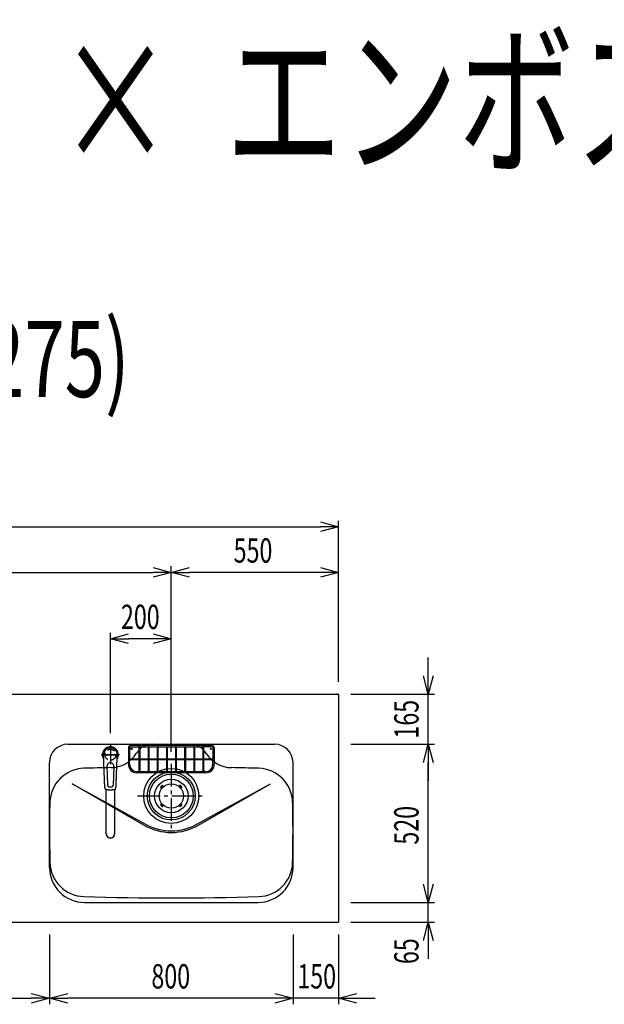
# Model space of a CAD drawing. Extents: x -4495 to 19686, y -3770 to 13767.
# Drawn here: x 2777 to 4698, y 10530 to 13767 of the extents above; entities that cross this region are included whole.
import ezdxf
from ezdxf.enums import TextEntityAlignment as Align

# ---------------------------------------------------------------- set-up
doc = ezdxf.new("R2010")
doc.units = 0
doc.header["$LTSCALE"] = 100
doc.header["$PDMODE"] = 3
doc.linetypes.add('CENTER2', pattern=[1.125, 0.75, -0.125, 0.125, -0.125])
doc.linetypes.add('HIDDEN', pattern=[0.375, 0.25, -0.125])
doc.layers.get('0').update_dxf_attribs({"linetype": 'CONTINUOUS'})
doc.layers.get('DEFPOINTS').update_dxf_attribs({"linetype": 'CONTINUOUS'})
for name, color, linetype in [('0_PLANE', 7, 'CONTINUOUS'), ('CEN', 2, 'CENTER2'), ('DIM', 1, 'CONTINUOUS'), ('DIMTEXT', 7, 'CONTINUOUS'), ('HID', 3, 'HIDDEN'), ('THN', 4, 'CONTINUOUS')]:
    doc.layers.add(name, color=color, linetype=linetype)
doc.styles.get("Standard").update_dxf_attribs({"font": 'TXT.shx', "width": 0.7, "bigfont": 'BIGFONT.shx'})
doc.dimstyles.get("Standard").update_dxf_attribs({"dimscale": 40, "dimtxt": 2, "dimasz": 1.5, "dimexe": 0.5, "dimexo": 1, "dimgap": 0.8, "dimtad": 1, "dimblk": 'OPEN30', "dimcen": 0, "dimclrd": 1, "dimclre": 1, "dimclrt": 7, "dimazin": 3, "dimtm": 0.5, "dimtfac": 1, "dimtmove": 0, "dimatfit": 3})

# ---------------------------------------------------------------- blocks, each defined once
blk = doc.blocks.new('KM5011TEC_平面_')
for p, q in [((-18.2, -109.1), (-22.5, 0)), ((-11.5, -38.3), (-9.6, -100.3)), ((11.5, -38.3), (9.6, -100.3))]:
    blk.add_line(p, q)
at = {"linetype": 'CONTINUOUS'}
for p, q in [((-14, -259.6), (-14, -114)), ((14, -114), (14, -259.6))]:
    blk.add_line(p, q, dxfattribs=at)
for points in [[(22.5, 0), (22.1, 4.4), (20.8, 8.6), (18.7, 12.5), (15.9, 15.9), (12.5, 18.7), (8.6, 20.8), (4.4, 22), (0, 22.5), (-4.4, 22), (-8.6, 20.8), (-12.5, 18.7), (-15.9, 15.9), (-18.7, 12.5), (-20.8, 8.6), (-22.1, 4.4), (-22.5, 0)], [(18.2, -109.1), (18.2, -108.4), (18.2, -107.7), (18.3, -107.1), (18.3, -106.4), (18.3, -105.7), (18.4, -105), (18.4, -104.2), (18.5, -103.5), (18.5, -102.8), (18.5, -102), (18.6, -101.3), (18.6, -100.5), (18.6, -99.8), (18.7, -99), (18.7, -98.2), (18.7, -97.4), (18.8, -96.6), (18.8, -95.8), (18.8, -95), (18.9, -94.2), (18.9, -93.4), (19, -92.5), (19, -91.7), (19, -90.9), (19.1, -90), (19.1, -89.2), (19.1, -88.3), (19.2, -87.4), (19.2, -86.6), (19.2, -85.7), (19.3, -84.8), (19.3, -83.9), (19.4, -83), (19.4, -82.1), (19.4, -81.2), (19.5, -80.3), (19.5, -79.4), (19.5, -78.5), (19.6, -77.6), (19.6, -76.7), (19.6, -75.8), (19.7, -74.9), (19.7, -73.9), (19.7, -73), (19.8, -72.1), (19.8, -71.1), (19.9, -70.2), (19.9, -69.3), (19.9, -68.3), (20, -67.4), (20, -66.5), (20, -65.5), (20.1, -64.6), (20.1, -63.6), (20.1, -62.7), (20.2, -61.7), (20.2, -60.8), (20.3, -59.8), (20.3, -58.9), (20.3, -57.9), (20.4, -57), (20.4, -56), (20.4, -55.1), (20.5, -54.1), (20.5, -53.2), (20.5, -52.2), (20.6, -51.3), (20.6, -50.3), (20.6, -49.4), (20.7, -48.4), (20.7, -47.5), (20.8, -46.5), (20.8, -45.6), (20.8, -44.6), (20.9, -43.7), (20.9, -42.7), (20.9, -41.8), (21, -40.8), (21, -39.9), (21, -38.9), (21.1, -38), (21.1, -37), (21.2, -36.1), (21.2, -35.1), (21.2, -34.2), (21.3, -33.2), (21.3, -32.3), (21.3, -31.3), (21.4, -30.4), (21.4, -29.4), (21.4, -28.5), (21.5, -27.5), (21.5, -26.6), (21.5, -25.6), (21.6, -24.7), (21.6, -23.7), (21.7, -22.8), (21.7, -21.8), (21.7, -20.9), (21.8, -19.9), (21.8, -19), (21.8, -18), (21.9, -17.1), (21.9, -16.1), (21.9, -15.2), (22, -14.2), (22, -13.3), (22, -12.3), (22.1, -11.4), (22.1, -10.4), (22.2, -9.5), (22.2, -8.5), (22.2, -7.6), (22.3, -6.6), (22.3, -5.7), (22.3, -4.7), (22.4, -3.8), (22.4, -2.8), (22.4, -1.8), (22.5, 0)], [(-13.9, -114), (-13.6, -114.1), (-13.3, -114.1), (-13, -114.1), (-12.7, -114.2), (-12.4, -114.2), (-12.1, -114.3), (-11.8, -114.3), (-11.5, -114.3), (-11.3, -114.4), (-11, -114.4), (-10.7, -114.4), (-10.4, -114.5), (-10.1, -114.5), (-9.8, -114.5), (-9.5, -114.6), (-9.2, -114.6), (-8.9, -114.6), (-8.7, -114.6), (-8.4, -114.7), (-8.1, -114.7), (-7.8, -114.7), (-7.5, -114.7), (-7.2, -114.8), (-6.9, -114.8), (-6.6, -114.8), (-6.3, -114.8), (-6.1, -114.8), (-5.8, -114.9), (-5.5, -114.9), (-5.2, -114.9), (-4.9, -114.9), (-4.6, -114.9), (-4.3, -114.9), (-4, -115), (-3.8, -115), (-3.5, -115), (-3.2, -115), (-2.9, -115), (-2.6, -115), (-2.3, -115), (-2, -115), (-1.7, -115), (-1.4, -115), (-1.2, -115), (-0.9, -115), (-0.6, -115), (-0.3, -115), (0, -115)], [(0, -115), (0.1, -115), (0.2, -115), (0.3, -115), (0.4, -115), (0.5, -115), (0.7, -115), (0.8, -115), (0.9, -115), (1, -115), (1.1, -115), (1.2, -115), (1.3, -115), (1.4, -115), (1.5, -115), (1.6, -115), (1.7, -115), (1.8, -115), (2, -115), (2.1, -115), (2.2, -115), (2.3, -115), (2.4, -115), (2.5, -115), (2.6, -115), (2.7, -115), (2.8, -115), (2.9, -115), (3, -115), (3.2, -115), (3.3, -115), (3.4, -115), (3.5, -115), (3.6, -115), (3.7, -115), (3.8, -115), (3.9, -115), (4, -115), (4.1, -114.9), (4.2, -114.9), (4.3, -114.9), (4.5, -114.9), (4.6, -114.9), (4.7, -114.9), (4.8, -114.9), (4.9, -114.9), (5, -114.9), (5.1, -114.9), (5.2, -114.9), (5.3, -114.9), (5.4, -114.9), (5.5, -114.9), (5.6, -114.9), (5.8, -114.9), (5.9, -114.9), (6, -114.8), (6.1, -114.8), (6.2, -114.8), (6.3, -114.8), (6.4, -114.8), (6.5, -114.8), (6.6, -114.8), (6.7, -114.8), (6.8, -114.8), (6.9, -114.8), (7.1, -114.8), (7.2, -114.8), (7.3, -114.8), (7.4, -114.7), (7.5, -114.7), (7.6, -114.7), (7.7, -114.7), (7.8, -114.7), (7.9, -114.7), (8, -114.7), (8.1, -114.7), (8.2, -114.7), (8.4, -114.7), (8.5, -114.7), (8.6, -114.6), (8.7, -114.6), (8.8, -114.6), (8.9, -114.6), (9, -114.6), (9.1, -114.6), (9.2, -114.6), (9.3, -114.6), (9.4, -114.6), (9.5, -114.6), (9.7, -114.5), (9.8, -114.5), (9.9, -114.5), (10, -114.5), (10.1, -114.5), (10.2, -114.5), (10.3, -114.5), (10.4, -114.5), (10.5, -114.5), (10.6, -114.4), (10.7, -114.4), (10.8, -114.4), (11, -114.4), (11.1, -114.4), (11.2, -114.4), (11.3, -114.4), (11.4, -114.4), (11.5, -114.3), (11.6, -114.3), (11.7, -114.3), (11.8, -114.3), (11.9, -114.3), (12, -114.3), (12.1, -114.3), (12.2, -114.2), (12.4, -114.2), (12.5, -114.2), (12.6, -114.2), (12.7, -114.2), (12.8, -114.2), (12.9, -114.2), (13, -114.1), (13.1, -114.1), (13.2, -114.1), (13.3, -114.1), (13.4, -114.1), (13.5, -114.1), (13.6, -114.1), (13.8, -114), (13.9, -114)]]:
    blk.add_lwpolyline(points)
blk.add_lwpolyline([(-14, -259.6), (-13.7, -262.3), (-12.9, -264.9), (-11.6, -267.3), (-9.9, -269.4), (-7.8, -271.2), (-5.4, -272.5), (-2.7, -273.3), (0, -273.5), (2.7, -273.3), (5.4, -272.5), (7.8, -271.2), (9.9, -269.4), (11.6, -267.3), (12.9, -264.9), (13.7, -262.3), (14, -259.6)], dxfattribs=at)
for centre, radius, start, end in [((0, 0), 26, 327.7538, 212.4285), ((0, -38), 11.5, 358.4, 181.5967), ((-13.2, -109.1), 5, 179.4627, 261.9904), ((-4.6, -100.2), 5, 181.6, 266.4638), ((0, -25.3), 80, 266.4638, 273.5362), ((4.6, -100.2), 5, 273.5362, 358.4), ((13.2, -109.1), 5, 278.0101, 0.5272)]:
    blk.add_arc(centre, radius, start, end)
blk.add_arc((0, -259.9), 14, 178.7487, 1.2513, dxfattribs=at)
at = {"layer": 'CEN'}
for p, q in [((30, 0), (-30, 0)), ((0, 31), (0, -31))]:
    blk.add_line(p, q, dxfattribs=at)
blk = doc.blocks.new('A$C6C327DD6')
for p, q in [((-32.3, 32.3), (-29.8, 34.7)), ((-30.1, 30.1), (-27.7, 32.6)), ((30.1, 30.1), (27.7, 32.6)), ((32.3, 32.3), (29.8, 34.7)), ((-32.3, 32.3), (-34.7, 29.8)), ((-30.1, 30.1), (-32.6, 27.7)), ((30.1, 30.1), (32.6, 27.7)), ((32.3, 32.3), (34.7, 29.8)), ((-32.3, -32.3), (-34.7, -29.8)), ((-30.1, -30.1), (-32.6, -27.7)), ((-32.3, -32.3), (-29.8, -34.7)), ((-30.1, -30.1), (-27.7, -32.6)), ((30.1, -30.1), (27.7, -32.6)), ((32.3, -32.3), (29.8, -34.7)), ((30.1, -30.1), (32.6, -27.7)), ((32.3, -32.3), (34.7, -29.8))]:
    blk.add_line(p, q)
for radius in [72, 55, 40]:
    blk.add_circle((0, 0), radius)
for centre, start, end in [((-28.7, 33.7), 315, 135), ((28.7, 33.7), 44.9999, 225), ((-33.7, 28.7), 135.0001, 315), ((33.7, 28.7), 225.0001, 44.9999), ((-33.7, -28.7), 45, 225), ((33.7, -28.7), 315, 134.9999), ((-28.7, -33.7), 225.0002, 45), ((28.7, -33.7), 135, 314.9999)]:
    blk.add_arc(centre, 1.5, start, end)
blk = doc.blocks.new('Iｼﾝｸ_洗剤ﾎﾟｹｯﾄ')
at = {"layer": 'THN'}
for p, q in [((133, 166), (-133, 166)), ((-133, 162), (-106.2, 162)), ((-106.2, 165), (-106.2, 81.2)), ((-103.7, 165), (-103.7, 81.2)), ((-103.7, 162), (103.8, 162)), ((-76.2, 166), (-76.2, 166.8)), ((-76.2, 162), (-76.2, 81.2)), ((-73.7, 166), (-73.7, 166.8)), ((-73.7, 162), (-73.7, 81.2)), ((0, 162), (0, 166)), ((73.8, 166), (73.8, 166.8)), ((73.8, 162), (73.8, 81.2)), ((76.3, 166), (76.3, 166.8)), ((76.3, 162), (76.3, 81.2)), ((103.8, 165), (103.8, 81.2)), ((106.3, 165), (106.3, 81.2)), ((133, 162), (106.3, 162)), ((-141, 158), (-141, 104)), ((-137, 158), (-137, 122.2)), ((-46.2, 160.8), (-46.2, 81.2)), ((-43.7, 160.8), (-43.7, 81.2)), ((-16.2, 160.8), (-16.2, 81.2)), ((-13.7, 160.8), (-13.7, 81.2)), ((13.8, 160.8), (13.8, 81.2)), ((16.3, 160.8), (16.3, 81.2)), ((43.8, 160.8), (43.8, 81.2)), ((46.3, 160.8), (46.3, 81.2)), ((137, 158), (137, 122.2)), ((141, 158), (141, 104)), ((-140, 122.2), (-106.2, 122.2)), ((-140, 119.8), (-106.2, 119.8)), ((-137, 104), (-137, 119.8)), ((-103.7, 122.2), (-76.2, 122.2)), ((-103.7, 119.8), (-76.2, 119.8)), ((-73.7, 122.2), (-46.2, 122.2)), ((-73.7, 119.8), (-46.2, 119.8)), ((-43.7, 122.2), (-16.2, 122.2)), ((-43.7, 119.8), (-16.2, 119.8)), ((-13.7, 122.2), (13.8, 122.2)), ((-13.7, 119.8), (13.8, 119.8)), ((16.3, 122.2), (43.8, 122.2)), ((16.3, 119.8), (43.8, 119.8)), ((46.3, 122.2), (73.8, 122.2)), ((46.3, 119.8), (73.8, 119.8)), ((76.3, 122.2), (103.8, 122.2)), ((76.3, 119.8), (103.8, 119.8)), ((106.3, 122.2), (140, 122.2)), ((106.3, 119.8), (140, 119.8)), ((137, 104), (137, 119.8)), ((-113, 80), (-105, 80)), ((113, 76), (-113, 76)), ((-105, 80), (105, 80)), ((113, 80), (105, 80))]:
    blk.add_line(p, q, dxfattribs=at)
for points in [[(-105, 164.2), (-104.8, 164.2), (-104.5, 164.2), (-104.3, 164.3), (-104.1, 164.4), (-104, 164.5), (-103.8, 164.7), (-103.8, 164.8), (-103.7, 165), (-103.8, 165.2), (-103.8, 165.3), (-104, 165.5), (-104.1, 165.6), (-104.3, 165.7), (-104.5, 165.8), (-104.8, 165.8), (-105, 165.8), (-105.2, 165.8), (-105.5, 165.8), (-105.7, 165.7), (-105.9, 165.6), (-106, 165.5), (-106.2, 165.3), (-106.2, 165.2), (-106.2, 165), (-106.2, 164.8), (-106.2, 164.7), (-106, 164.5), (-105.9, 164.4), (-105.7, 164.3), (-105.5, 164.2), (-105.2, 164.2)], [(103.8, 165), (103.8, 164.8), (103.8, 164.7), (104, 164.5), (104.1, 164.4), (104.3, 164.3), (104.5, 164.2), (104.8, 164.2), (105, 164.2), (105.2, 164.2), (105.5, 164.2), (105.7, 164.3), (105.9, 164.4), (106, 164.5), (106.2, 164.7), (106.2, 164.8), (106.3, 165), (106.2, 165.2), (106.2, 165.3), (106, 165.5), (105.9, 165.6), (105.7, 165.7), (105.5, 165.8), (105.2, 165.8), (105, 165.8), (104.8, 165.8), (104.5, 165.8), (104.3, 165.7), (104.1, 165.6), (104, 165.5), (103.8, 165.3), (103.8, 165.2)], [(-140.8, 121), (-140.8, 120.8), (-140.8, 120.5), (-140.7, 120.3), (-140.6, 120.1), (-140.5, 120), (-140.3, 119.8), (-140.2, 119.8), (-140, 119.8), (-139.8, 119.8), (-139.7, 119.8), (-139.5, 120), (-139.4, 120.1), (-139.3, 120.3), (-139.2, 120.5), (-139.2, 120.8), (-139.2, 121), (-139.2, 121.2), (-139.2, 121.5), (-139.3, 121.7), (-139.4, 121.9), (-139.5, 122), (-139.7, 122.2), (-139.8, 122.2), (-140, 122.2), (-140.2, 122.2), (-140.3, 122.2), (-140.5, 122), (-140.6, 121.9), (-140.7, 121.7), (-140.8, 121.5), (-140.8, 121.2)], [(139.2, 121), (139.2, 120.8), (139.2, 120.5), (139.3, 120.3), (139.4, 120.1), (139.5, 120), (139.7, 119.8), (139.8, 119.8), (140, 119.8), (140.2, 119.8), (140.3, 119.8), (140.5, 120), (140.6, 120.1), (140.7, 120.3), (140.8, 120.5), (140.8, 120.8), (140.8, 121), (140.8, 121.2), (140.8, 121.5), (140.7, 121.7), (140.6, 121.9), (140.5, 122), (140.3, 122.2), (140.2, 122.2), (140, 122.2), (139.8, 122.2), (139.7, 122.2), (139.5, 122), (139.4, 121.9), (139.3, 121.7), (139.2, 121.5), (139.2, 121.2)]]:
    blk.add_lwpolyline(points, close=True, dxfattribs=at)
for centre in [(-75, 160.8), (-45, 160.8), (-15, 160.8), (15, 160.8), (45, 160.8), (75, 160.8), (-105, 81.2), (-75, 81.2), (-45, 81.2), (-15, 81.2), (15, 81.2), (45, 81.2), (75, 81.2), (105, 81.2)]:
    blk.add_circle(centre, 1.25, dxfattribs=at)
for centre, radius, start, end in [((-133, 158), 8, 90, 180), ((-133, 158), 4, 90, 180), ((-75, 166.8), 1.25, 0, 180), ((75, 166.8), 1.25, 0, 180), ((133, 158), 8, 0, 90), ((133, 158), 4, 0, 90), ((-105, 141.2), 1.25, 180, 0), ((105, 141.2), 1.25, 180, 0), ((-113, 104), 28, 180, 270), ((-113, 104), 24, 180, 270), ((-122.3, 121), 1.25, 270, 90), ((113, 104), 28, 270, 0), ((113, 104), 24, 270, 0), ((122.3, 121), 1.25, 90, 270)]:
    blk.add_arc(centre, radius, start, end, dxfattribs=at)
blk = doc.blocks.new('_OPEN30')
at = {"color": 0, "linetype": 'BYBLOCK'}
for p, q in [((-1, 0.268), (0, 0)), ((0, 0), (-1, -0.268)), ((0, 0), (-1, 0))]:
    blk.add_line(p, q, dxfattribs=at)
blk = doc.blocks.new('*D45')
at = {"layer": 'DEFPOINTS', "color": 0}
for p in [(2300, 10800), (2875, 10800), (2875, 10550)]:
    blk.add_point(p, dxfattribs=at)
at = {"layer": 'DIM', "color": 1}
for p, q in [((2300, 10760), (2300, 10530)), ((2875, 10760), (2875, 10530)), ((2360, 10550), (2815, 10550))]:
    blk.add_line(p, q, dxfattribs=at)
at = {"layer": 'DIM', "color": 1, "xscale": 60, "yscale": 60, "zscale": 60, "rotation": 180}
blk.add_blockref('_OPEN30', (2300, 10550), dxfattribs=at)
at = {"layer": 'DIM', "color": 1, "xscale": 60, "yscale": 60, "zscale": 60}
blk.add_blockref('_OPEN30', (2875, 10550), dxfattribs=at)
at = {"layer": 'DIM', "color": 7, "linetype": 'CONTINUOUS', "width": 0.7}
blk.add_text('575', height=80, dxfattribs=at).set_placement((2511.8, 10582))
blk = doc.blocks.new('*D46')
at = {"layer": 'DEFPOINTS', "color": 0}
for p in [(3825, 12100), (1550, 11550), (3825, 11550)]:
    blk.add_point(p, dxfattribs=at)
at = {"layer": 'DIM', "color": 1}
for p, q in [((1550, 11590), (1550, 12120)), ((3825, 11590), (3825, 12120)), ((1610, 12100), (3765, 12100))]:
    blk.add_line(p, q, dxfattribs=at)
at = {"layer": 'DIM', "color": 1, "xscale": 60, "yscale": 60, "zscale": 60, "rotation": 180}
blk.add_blockref('_OPEN30', (1550, 12100), dxfattribs=at)
at = {"layer": 'DIM', "color": 1, "xscale": 60, "yscale": 60, "zscale": 60}
blk.add_blockref('_OPEN30', (3825, 12100), dxfattribs=at)
at = {"layer": 'DIM', "color": 7, "linetype": 'CONTINUOUS', "width": 0.7}
blk.add_text('2275', height=80, dxfattribs=at).set_placement((2583.8, 12132))
blk = doc.blocks.new('*D47')
at = {"layer": 'DEFPOINTS', "color": 0}
for p in [(3675, 10799), (3825, 10800), (3675, 10550)]:
    blk.add_point(p, dxfattribs=at)
at = {"layer": 'DIM', "color": 1}
for p, q in [((3675, 10759), (3675, 10530)), ((3825, 10760), (3825, 10530)), ((3615, 10550), (3555, 10550)), ((3825, 10550), (3675, 10550)), ((3885, 10550), (3945, 10550))]:
    blk.add_line(p, q, dxfattribs=at)
at = {"layer": 'DIM', "color": 1, "xscale": 60, "yscale": 60, "zscale": 60}
blk.add_blockref('_OPEN30', (3675, 10550), dxfattribs=at)
at = {"layer": 'DIM', "color": 1, "xscale": 60, "yscale": 60, "zscale": 60, "rotation": 180}
blk.add_blockref('_OPEN30', (3825, 10550), dxfattribs=at)
at = {"layer": 'DIM', "color": 7, "linetype": 'CONTINUOUS', "width": 0.7}
blk.add_text('150', height=80, dxfattribs=at).set_placement((3689.3, 10582))
blk = doc.blocks.new('*D48')
at = {"layer": 'DEFPOINTS', "color": 0}
for p in [(2875, 10799), (3675, 10799), (2875, 10550)]:
    blk.add_point(p, dxfattribs=at)
at = {"layer": 'DIM', "color": 1}
for p, q in [((2875, 10759), (2875, 10530)), ((3675, 10759), (3675, 10530)), ((3615, 10550), (2935, 10550))]:
    blk.add_line(p, q, dxfattribs=at)
at = {"layer": 'DIM', "color": 1, "xscale": 60, "yscale": 60, "zscale": 60, "rotation": 180}
blk.add_blockref('_OPEN30', (2875, 10550), dxfattribs=at)
at = {"layer": 'DIM', "color": 1, "xscale": 60, "yscale": 60, "zscale": 60}
blk.add_blockref('_OPEN30', (3675, 10550), dxfattribs=at)
at = {"layer": 'DIM', "color": 7, "linetype": 'CONTINUOUS', "width": 0.7}
blk.add_text('800', height=80, dxfattribs=at).set_placement((3209.7, 10582))
blk = doc.blocks.new('*D49')
at = {"layer": 'DEFPOINTS', "color": 0}
for p in [(3825, 10865), (4119.6, 10865), (3825, 10800)]:
    blk.add_point(p, dxfattribs=at)
at = {"layer": 'DIM', "color": 1}
for p, q in [((4119.6, 10925), (4119.6, 10985)), ((3865, 10865), (4139.6, 10865)), ((4119.6, 10800), (4119.6, 10865)), ((3865, 10800), (4139.6, 10800)), ((4119.6, 10740), (4119.6, 10680))]:
    blk.add_line(p, q, dxfattribs=at)
at = {"layer": 'DIM', "color": 1, "xscale": 60, "yscale": 60, "zscale": 60}
for p, rotation in [((4119.6, 10865), 270), ((4119.6, 10800), 90)]:
    blk.add_blockref('_OPEN30', p, dxfattribs=dict(at, rotation=rotation))
at = {"layer": 'DIM', "color": 7, "linetype": 'CONTINUOUS', "width": 0.7}
blk.add_text('65', height=80, rotation=90, dxfattribs=at).set_placement((4087.6, 10662.3))
blk = doc.blocks.new('*D50')
at = {"layer": 'DEFPOINTS', "color": 0}
for p in [(3825, 11385), (4119.6, 11385), (3825, 10865)]:
    blk.add_point(p, dxfattribs=at)
at = {"layer": 'DIM', "color": 1}
for p, q in [((3865, 11385), (4139.6, 11385)), ((4119.6, 10925), (4119.6, 11325)), ((3865, 10865), (4139.6, 10865))]:
    blk.add_line(p, q, dxfattribs=at)
at = {"layer": 'DIM', "color": 1, "xscale": 60, "yscale": 60, "zscale": 60}
for p, rotation in [((4119.6, 11385), 90), ((4119.6, 10865), 270)]:
    blk.add_blockref('_OPEN30', p, dxfattribs=dict(at, rotation=rotation))
at = {"layer": 'DIM', "color": 7, "linetype": 'CONTINUOUS', "width": 0.7}
blk.add_text('520', height=80, rotation=90, dxfattribs=at).set_placement((4087.6, 11055))
blk = doc.blocks.new('*D51')
at = {"layer": 'DEFPOINTS', "color": 0}
for p in [(3825, 11550), (4119.6, 11550), (3825, 11385)]:
    blk.add_point(p, dxfattribs=at)
at = {"layer": 'DIM', "color": 1}
for p, q in [((4119.6, 11610), (4119.6, 11670)), ((3865, 11550), (4139.6, 11550)), ((4119.6, 11385), (4119.6, 11550)), ((3865, 11385), (4139.6, 11385)), ((4119.6, 11325), (4119.6, 11265))]:
    blk.add_line(p, q, dxfattribs=at)
at = {"layer": 'DIM', "color": 1, "xscale": 60, "yscale": 60, "zscale": 60}
for p, rotation in [((4119.6, 11550), 270), ((4119.6, 11385), 90)]:
    blk.add_blockref('_OPEN30', p, dxfattribs=dict(at, rotation=rotation))
at = {"layer": 'DIM', "color": 7, "linetype": 'CONTINUOUS', "width": 0.7}
blk.add_text('165', height=80, rotation=90, dxfattribs=at).set_placement((4087.6, 11403.7))
blk = doc.blocks.new('*D85')
at = {"layer": 'DEFPOINTS', "color": 0}
for p in [(3275, 11950), (1550, 11590), (3275, 11320.6)]:
    blk.add_point(p, dxfattribs=at)
at = {"layer": 'DIM', "color": 1}
for p, q in [((1550, 11630), (1550, 11970)), ((1610, 11950), (3215, 11950)), ((3275, 11360.6), (3275, 11970))]:
    blk.add_line(p, q, dxfattribs=at)
at = {"layer": 'DIM', "color": 1, "xscale": 60, "yscale": 60, "zscale": 60, "rotation": 180}
blk.add_blockref('_OPEN30', (1550, 11950), dxfattribs=at)
at = {"layer": 'DIM', "color": 1, "xscale": 60, "yscale": 60, "zscale": 60}
blk.add_blockref('_OPEN30', (3275, 11950), dxfattribs=at)
at = {"layer": 'DIM', "color": 7, "linetype": 'CONTINUOUS', "width": 0.7}
blk.add_text('1725', height=80, dxfattribs=at).set_placement((2318.1, 11982))
blk = doc.blocks.new('*D86')
at = {"layer": 'DEFPOINTS', "color": 0}
for p in [(3275, 11950), (3825, 11550), (3275, 11320.6)]:
    blk.add_point(p, dxfattribs=at)
at = {"layer": 'DIM', "color": 1}
for p, q in [((3275, 11360.6), (3275, 11970)), ((3765, 11950), (3335, 11950)), ((3825, 11590), (3825, 11970))]:
    blk.add_line(p, q, dxfattribs=at)
at = {"layer": 'DIM', "color": 1, "xscale": 60, "yscale": 60, "zscale": 60, "rotation": 180}
blk.add_blockref('_OPEN30', (3275, 11950), dxfattribs=at)
at = {"layer": 'DIM', "color": 1, "xscale": 60, "yscale": 60, "zscale": 60}
blk.add_blockref('_OPEN30', (3825, 11950), dxfattribs=at)
at = {"layer": 'DIM', "color": 7, "linetype": 'CONTINUOUS', "width": 0.7}
blk.add_text('550', height=80, dxfattribs=at).set_placement((3480, 11982))
blk = doc.blocks.new('*D87')
at = {"color": 1}
for p, q in [((3075, 11421.5), (3075, 11751.8)), ((3275, 11715.8), (3275, 11751.8)), ((3215, 11731.8), (3135, 11731.8))]:
    blk.add_line(p, q, dxfattribs=at)
at = {"layer": 'DEFPOINTS', "color": 0}
for p in [(3075, 11731.8), (3275, 11675.8), (3075, 11381.5)]:
    blk.add_point(p, dxfattribs=at)
at = {"color": 1, "xscale": 60, "yscale": 60, "zscale": 60, "rotation": 180}
blk.add_blockref('_OPEN30', (3075, 11731.8), dxfattribs=at)
at = {"color": 1, "xscale": 60, "yscale": 60, "zscale": 60}
blk.add_blockref('_OPEN30', (3275, 11731.8), dxfattribs=at)
at = {"color": 7, "linetype": 'CONTINUOUS', "width": 0.7}
blk.add_text('200', height=80, dxfattribs=at).set_placement((3109.7, 11763.8))

msp = doc.modelspace()

# ---------------------------------------------------------------- linework, layer by layer
for p, q in [((1550, 11550), (3825, 11550)), ((3825, 11550), (3825, 10800)), ((2935, 11385), (3615, 11385)), ((2875, 10980), (2875, 11325)), ((3675, 10980), (3675, 11325)), ((2949.368, 11255.158), (3190.578, 11122.034)), ((3185, 11119.115), (2949.368, 11255.158)), ((3359.422, 11122.034), (3600.632, 11255.158)), ((3365, 11119.115), (3600.632, 11255.158)), ((2990, 10865), (3560, 10865)), ((1550, 10800), (3825, 10800))]:
    msp.add_line(p, q)
at = {"color": 0}
msp.add_line((3825, 11550), (3819, 11550), dxfattribs=at)
for centre in [(3145, 11370), (3405, 11370)]:
    msp.add_circle(centre, 2.1)
for centre, radius, start, end in [((2935, 11325), 60, 90, 180), ((3214.222, 11321), 64, 90, 147.951743), ((3335.778, 11321), 64, 32.048258, 89.999999), ((3615, 11325), 60, 0, 90), ((3075.215, 11408.024), 100, 271.133423, 327.951743), ((3474.785, 11408.024), 100, 212.021582, 268.866577), ((2991.149, 11190.924), 115, 91.645496, 178.757532), ((3275, 1310), 10000, 91.1334233, 91.6454959), ((3275, 1310), 10000, 88.3545041, 88.8665767), ((3558.851, 11190.924), 115, 1.242468, 88.354504), ((7875, 11105), 5000, 178.98668, 181.242468), ((-1325, 11105), 5000, 358.757532, 1.01332), ((3275, 11275), 180, 240, 300), ((3275, 11275), 174.716, 241.105672, 298.894328), ((2990, 10980), 115, 180, 270), ((2991.149, 10999.076), 115, 181.242468, 268.354504), ((3560, 10980), 115, 270, 0), ((3558.851, 10999.076), 115, 271.645496, 358.757532), ((3275, 20880), 10000, 268.3545041, 271.6454959)]:
    msp.add_arc(centre, radius, start, end)
at = {"layer": '0_PLANE'}
for radius in [90.5, 79]:
    msp.add_circle((3275, 11215), radius, dxfattribs=at)
at = {"layer": 'CEN'}
for p, q in [((3075, 11377.779), (3075, 11323.221)), ((3047.721, 11350.5), (3102.279, 11350.5)), ((3275, 11320.599), (3275, 11109.401)), ((3163.888, 11215), (3386.112, 11215))]:
    msp.add_line(p, q, dxfattribs=at)
at = {"layer": 'HID'}
msp.add_circle((3075, 11350.5), 18, dxfattribs=at)

# ---------------------------------------------------------------- block references
msp.add_blockref('KM5011TEC_平面_', (3075, 11350.5))
at = {"layer": '0_PLANE'}
msp.add_blockref('A$C6C327DD6', (3275, 11215), dxfattribs=at)
at = {"layer": 'THN'}
msp.add_blockref('Iｼﾝｸ_洗剤ﾎﾟｹｯﾄ', (3275, 11215), dxfattribs=at)

# ---------------------------------------------------------------- texts
at = {"linetype": 'CONTINUOUS', "width": 0.7}
msp.add_text('■ \u3000P型\u3000ステン（G2・3） ×  エンボスIシンク', height=400, dxfattribs=at).set_placement((-2019.478, 13300))
at = {"layer": 'DIMTEXT', "width": 0.7}
msp.add_text('(W2275)', height=250, dxfattribs=at).set_placement((2687.5, 12526.412), align=Align.CENTER)

# ---------------------------------------------------------------- dimensions: what is measured, and where the dimension line sits
dim = msp.add_linear_dim(base=(3075, 11731.837), p1=(3275, 11675.812), p2=(3075, 11381.534), dimstyle='STANDARD')
dim.commit()
dim.dimension.update_dxf_attribs({"geometry": '*D87', "text_midpoint": (3175, 11803.837)})
at = {"layer": 'DIM'}
for base, p1, p2, picture, middle in [((3825, 12100), (1550, 11550), (3825, 11550), '*D46', (2687.5, 12172)), ((3275, 11950), (1550, 11590), (3275, 11320.599), '*D85', (2412.5, 12022)), ((3275, 11950), (3825, 11550), (3275, 11320.599), '*D86', (3550, 12022)), ((2875, 10550), (2300, 10800), (2875, 10800), '*D45', (2587.5, 10622)), ((2875, 10550), (3675, 10799), (2875, 10799), '*D48', (3275, 10622))]:
    dim = msp.add_linear_dim(base=base, p1=p1, p2=p2, dimstyle='STANDARD', dxfattribs=at)
    dim.commit()
    dim.dimension.update_dxf_attribs({"geometry": picture, "text_midpoint": middle})
for base, p1, p2, picture, middle in [((4119.63, 11550), (3825, 11385), (3825, 11550), '*D51', (4119.63, 11470.095)), ((4119.63, 10865), (3825, 10800), (3825, 10865), '*D49', (4119.63, 10710))]:
    dim = msp.add_linear_dim(base=base, p1=p1, p2=p2, angle=90, dimstyle='STANDARD', dxfattribs=at)
    dim.commit()
    dim.dimension.update_dxf_attribs({"geometry": picture, "text_midpoint": middle, "dimtype": 160})
dim = msp.add_linear_dim(base=(4119.63, 11385), p1=(3825, 10865), p2=(3825, 11385), angle=90, dimstyle='STANDARD', dxfattribs=at)
dim.commit()
dim.dimension.update_dxf_attribs({"geometry": '*D50', "text_midpoint": (4047.63, 11125)})
dim = msp.add_linear_dim(base=(3675, 10550), p1=(3825, 10800), p2=(3675, 10799), dimstyle='STANDARD', dxfattribs=at)
dim.commit()
dim.dimension.update_dxf_attribs({"geometry": '*D47', "text_midpoint": (3750, 10550), "dimtype": 160})

doc.saveas('drawing.dxf')
